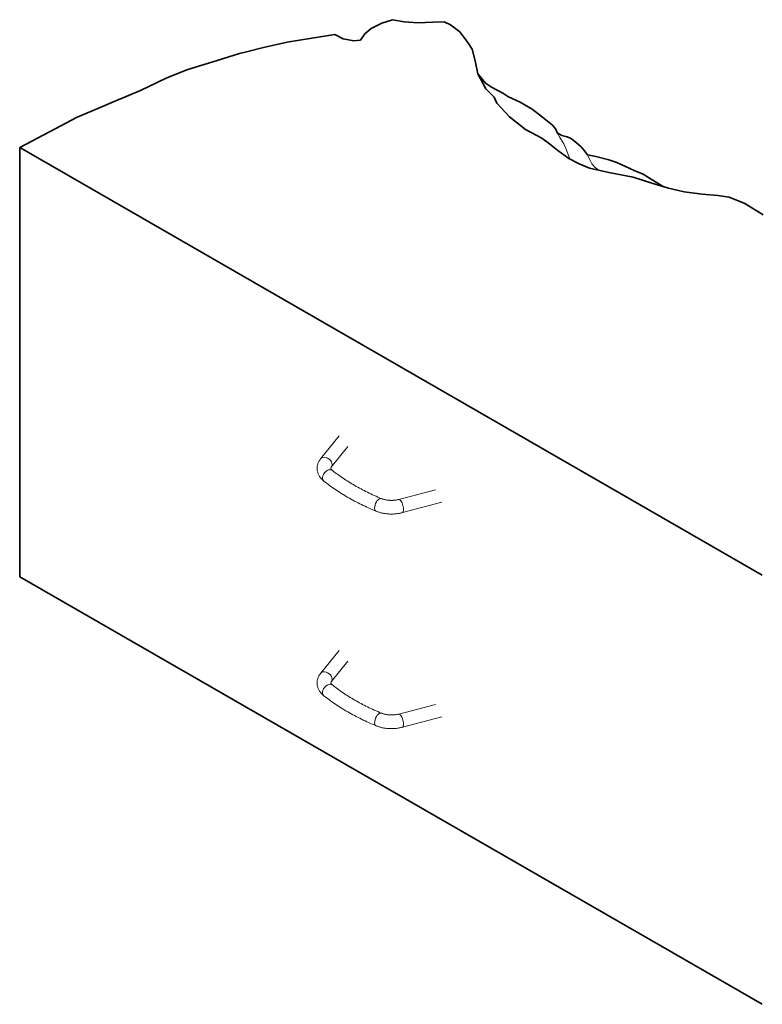
# Model space of a CAD drawing. Units: inches. Extents: x 754 to 893, y 263 to 443.
# Drawn here: x 778 to 786, y 302 to 312 of the extents above; entities that cross this region are included whole.
import ezdxf

# ---------------------------------------------------------------- set-up
doc = ezdxf.new("R2010")
doc.units = ezdxf.units.IN
doc.header["$LTSCALE"] = 50
doc.header["$MEASUREMENT"] = 0
for name, color, linetype, lineweight in [('Block Outlines', 7, 'Continuous', 35), ('Lift Hook', 148, 'Continuous', 13), ('Texture Lines', 250, 'Continuous', 13)]:
    doc.layers.add(name, color=color, linetype=linetype, lineweight=lineweight)

msp = doc.modelspace()

# ---------------------------------------------------------------- linework, layer by layer
at = {"layer": 'Block Outlines'}
for p, q in [((781.8984, 311.5601), (781.792, 311.525)), ((782.0166, 311.537), (781.8984, 311.5601)), ((782.1572, 311.5294), (782.0166, 311.537)), ((782.3053, 311.5345), (782.1572, 311.5294)), ((782.4189, 311.537), (782.3053, 311.5345)), ((782.4852, 311.5097), (782.4189, 311.537)), ((781.6829, 311.4714), (781.6207, 311.419)), ((781.792, 311.525), (781.6829, 311.4714)), ((782.5783, 311.4384), (782.4852, 311.5097)), ((782.6603, 311.3317), (782.5783, 311.4384)), ((780.8389, 311.3333), (780.599, 311.2787)), ((781.0861, 311.375), (780.8389, 311.3333)), ((781.3171, 311.4101), (781.0861, 311.375)), ((781.403, 311.3686), (781.3171, 311.4101)), ((781.5089, 311.3469), (781.403, 311.3686)), ((781.5781, 311.3552), (781.5089, 311.3469)), ((781.6207, 311.419), (781.5781, 311.3552)), ((782.7024, 311.2632), (782.6603, 311.3317)), ((780.4284, 311.2358), (780.3591, 311.2184)), ((780.599, 311.2787), (780.4284, 311.2358)), ((782.7333, 311.1451), (782.7024, 311.2632)), ((780.1321, 311.1495), (780.0027, 311.1093)), ((780.3591, 311.2184), (780.1321, 311.1495)), ((782.7592, 311.0157), (782.7333, 311.1451)), ((779.8358, 311.0574), (779.624, 310.9731)), ((780.0027, 311.1093), (779.8358, 311.0574)), ((779.624, 310.9731), (779.359, 310.8465)), ((782.8391, 310.8634), (782.7592, 311.0157)), ((782.7624, 311.0095), (782.8364, 310.9191)), ((779.359, 310.8465), (779.0941, 310.736)), ((782.8364, 310.9191), (782.898, 310.8789)), ((782.9233, 310.78), (782.8391, 310.8634)), ((782.898, 310.8789), (783.0128, 310.8199)), ((779.0941, 310.736), (778.9079, 310.6561)), ((782.9523, 310.7174), (782.9233, 310.78)), ((783.0128, 310.8199), (783.0682, 310.7833)), ((783.0682, 310.7833), (783.1872, 310.7289)), ((778.9079, 310.6561), (778.722, 310.5763)), ((783.0797, 310.5802), (782.9523, 310.7174)), ((783.1872, 310.7289), (783.3082, 310.6569)), ((783.3082, 310.6569), (783.4107, 310.5789)), ((778.722, 310.5763), (778.4442, 310.4304)), ((783.2413, 310.4517), (783.0797, 310.5802)), ((783.4107, 310.5789), (783.5133, 310.4962)), ((783.4033, 310.3659), (783.2413, 310.4517)), ((783.5133, 310.4962), (783.5456, 310.4558)), ((783.5456, 310.4558), (783.5577, 310.4195)), ((778.4442, 310.4304), (778.1424, 310.2719)), ((783.4817, 310.3087), (783.4033, 310.3659)), ((783.5577, 310.4195), (783.6068, 310.394)), ((783.6068, 310.394), (783.6608, 310.3784)), ((783.6608, 310.3784), (783.6991, 310.3611)), ((783.6991, 310.3611), (783.7566, 310.3172)), ((778.1424, 310.2719), (785.6264, 305.9622)), ((778.1424, 305.9455), (778.1424, 310.2719)), ((783.5674, 310.2417), (783.4817, 310.3087)), ((783.6777, 310.1603), (783.5674, 310.2417)), ((783.7566, 310.3172), (783.8016, 310.2771)), ((783.8016, 310.2771), (783.8341, 310.2386)), ((783.8341, 310.2386), (783.8653, 310.1976)), ((783.7808, 310.1088), (783.6777, 310.1603)), ((783.8653, 310.1976), (783.9498, 310.1815)), ((783.9498, 310.1815), (784.0784, 310.1462)), ((784.0784, 310.1462), (784.1589, 310.1223)), ((783.8865, 310.0643), (783.7808, 310.1088)), ((784.081, 310.0196), (783.8865, 310.0643)), ((784.1589, 310.1223), (784.248, 310.0789)), ((784.248, 310.0789), (784.3335, 310.0415)), ((784.3335, 310.0415), (784.4271, 310.0019)), ((784.3248, 309.9718), (784.081, 310.0196)), ((784.5142, 309.9129), (784.3248, 309.9718)), ((784.4271, 310.0019), (784.5068, 309.9513)), ((784.5068, 309.9513), (784.6107, 309.8899)), ((784.6805, 309.8623), (784.5142, 309.9129)), ((784.6107, 309.8899), (784.6335, 309.8766)), ((784.8405, 309.8262), (784.6805, 309.8623)), ((785.0204, 309.8014), (784.8405, 309.8262)), ((785.1782, 309.7895), (785.0204, 309.8014)), ((785.2916, 309.772), (785.1782, 309.7895)), ((785.4513, 309.7075), (785.2916, 309.772)), ((785.6365, 309.5942), (785.4513, 309.7075)), ((778.1424, 305.9455), (785.6264, 301.6357))]:
    msp.add_line(p, q, dxfattribs=at)
at = {"layer": 'Lift Hook'}
for p, q in [((781.1752, 307.1343), (781.3605, 307.3659)), ((781.2827, 307.0482), (781.4498, 307.2569)), ((782.3319, 306.8223), (781.9637, 306.7245)), ((782.3955, 306.6966), (781.9991, 306.5913)), ((781.1752, 304.9711), (781.3605, 305.2027)), ((781.2827, 304.885), (781.4498, 305.0937)), ((782.3319, 304.6591), (781.9637, 304.5613)), ((782.3955, 304.5334), (781.9991, 304.4281))]:
    msp.add_line(p, q, dxfattribs=at)
at = {"layer": 'Lift Hook', "flags": 128}
for points in [[(781.2076, 306.9098), (781.2016, 306.9147), (781.1958, 306.9199), (781.1902, 306.9252), (781.1847, 306.9308), (781.1795, 306.9366), (781.1746, 306.9426), (781.1698, 306.9489), (781.1654, 306.9553), (781.1612, 306.962), (781.1573, 306.9689), (781.1538, 306.976), (781.1506, 306.9833), (781.1478, 306.9908), (781.1454, 306.9985), (781.1434, 307.0063), (781.1418, 307.0143), (781.1407, 307.0223), (781.14, 307.0305), (781.1398, 307.0386), (781.14, 307.0468), (781.1408, 307.0549), (781.142, 307.0629), (781.1436, 307.0708), (781.1457, 307.0787), (781.1481, 307.0863), (781.151, 307.0938), (781.1542, 307.1011), (781.1578, 307.1082), (781.1617, 307.115), (781.1659, 307.1217), (781.1704, 307.1281), (781.1752, 307.1343)], [(781.2935, 307.0176), (781.2911, 307.0195), (781.289, 307.0214), (781.2871, 307.0232), (781.2854, 307.025), (781.2839, 307.0266), (781.2826, 307.0282), (781.2815, 307.0297), (781.2805, 307.031), (781.2798, 307.0322), (781.2792, 307.0333), (781.2787, 307.0343), (781.2783, 307.0351), (781.2779, 307.0364), (781.2777, 307.0373), (781.2776, 307.0384), (781.2777, 307.039), (781.2779, 307.0399), (781.2784, 307.0412), (781.2787, 307.042), (781.2792, 307.043), (781.2799, 307.0441), (781.2807, 307.0454), (781.2816, 307.0467), (781.2827, 307.0482)], [(781.7863, 306.734), (781.7686, 306.7415), (781.7509, 306.7491), (781.7334, 306.7567), (781.7161, 306.7645), (781.6989, 306.7724), (781.6818, 306.7804), (781.6649, 306.7884), (781.6481, 306.7966), (781.6314, 306.8048), (781.615, 306.8132), (781.5986, 306.8216), (781.5824, 306.8301), (781.5664, 306.8387), (781.5505, 306.8474), (781.5348, 306.8562), (781.5193, 306.8651), (781.5039, 306.874), (781.4887, 306.883), (781.4736, 306.8922), (781.4587, 306.9013), (781.444, 306.9106), (781.4294, 306.92), (781.415, 306.9294), (781.4008, 306.9389), (781.3868, 306.9485), (781.3729, 306.9582), (781.3592, 306.9679), (781.3457, 306.9777), (781.3324, 306.9876), (781.3192, 306.9975), (781.3062, 307.0075), (781.2935, 307.0176)], [(781.7333, 306.6068), (781.7146, 306.6147), (781.696, 306.6227), (781.6776, 306.6308), (781.6593, 306.639), (781.6411, 306.6473), (781.623, 306.6557), (781.6051, 306.6642), (781.5873, 306.6729), (781.5697, 306.6816), (781.5522, 306.6904), (781.5349, 306.6994), (781.5177, 306.7084), (781.5007, 306.7176), (781.4838, 306.7268), (781.4671, 306.7362), (781.4505, 306.7456), (781.4341, 306.7552), (781.4178, 306.7648), (781.4017, 306.7746), (781.3858, 306.7844), (781.37, 306.7943), (781.3544, 306.8044), (781.339, 306.8145), (781.3237, 306.8247), (781.3086, 306.835), (781.2936, 306.8454), (781.2789, 306.8559), (781.2643, 306.8665), (781.2498, 306.8772), (781.2356, 306.888), (781.2215, 306.8988), (781.2076, 306.9098)], [(781.9637, 306.7245), (781.9585, 306.7232), (781.9531, 306.722), (781.9477, 306.7208), (781.9421, 306.7198), (781.9365, 306.7188), (781.9308, 306.718), (781.925, 306.7173), (781.9192, 306.7166), (781.9133, 306.7161), (781.9074, 306.7157), (781.9014, 306.7154), (781.8954, 306.7153), (781.8895, 306.7152), (781.8835, 306.7152), (781.8775, 306.7154), (781.8716, 306.7157), (781.8656, 306.7161), (781.8598, 306.7166), (781.8539, 306.7172), (781.8481, 306.7179), (781.8424, 306.7187), (781.8368, 306.7197), (781.8312, 306.7207), (781.8257, 306.7218), (781.8204, 306.7231), (781.8151, 306.7244), (781.81, 306.7258), (781.8049, 306.7273), (781.8001, 306.7289), (781.7953, 306.7305), (781.7908, 306.7322), (781.7863, 306.734)], [(781.9991, 306.5913), (781.991, 306.5893), (781.9828, 306.5874), (781.9746, 306.5857), (781.9663, 306.5841), (781.9579, 306.5827), (781.9495, 306.5815), (781.941, 306.5804), (781.9325, 306.5795), (781.924, 306.5787), (781.9154, 306.5781), (781.9068, 306.5777), (781.8982, 306.5775), (781.8896, 306.5774), (781.881, 306.5774), (781.8724, 306.5777), (781.8638, 306.5781), (781.8553, 306.5786), (781.8467, 306.5794), (781.8382, 306.5803), (781.8298, 306.5813), (781.8213, 306.5825), (781.813, 306.5839), (781.8046, 306.5855), (781.7964, 306.5872), (781.7882, 306.589), (781.7801, 306.5911), (781.7721, 306.5933), (781.7641, 306.5957), (781.7563, 306.5982), (781.7485, 306.6009), (781.7409, 306.6037), (781.7333, 306.6068)], [(781.2076, 304.7465), (781.2016, 304.7515), (781.1958, 304.7566), (781.1902, 304.762), (781.1847, 304.7676), (781.1795, 304.7734), (781.1746, 304.7794), (781.1698, 304.7856), (781.1654, 304.7921), (781.1612, 304.7988), (781.1573, 304.8057), (781.1538, 304.8128), (781.1506, 304.8201), (781.1478, 304.8276), (781.1454, 304.8353), (781.1434, 304.8431), (781.1418, 304.8511), (781.1407, 304.8591), (781.14, 304.8672), (781.1398, 304.8754), (781.14, 304.8835), (781.1408, 304.8916), (781.142, 304.8997), (781.1436, 304.9076), (781.1457, 304.9154), (781.1481, 304.9231), (781.151, 304.9306), (781.1542, 304.9379), (781.1578, 304.9449), (781.1617, 304.9518), (781.1659, 304.9585), (781.1704, 304.9649), (781.1752, 304.9711)], [(781.2935, 304.8544), (781.2911, 304.8563), (781.289, 304.8582), (781.2871, 304.86), (781.2854, 304.8617), (781.2839, 304.8634), (781.2826, 304.865), (781.2815, 304.8664), (781.2805, 304.8678), (781.2798, 304.869), (781.2792, 304.8701), (781.2787, 304.871), (781.2783, 304.8719), (781.2779, 304.8732), (781.2777, 304.874), (781.2776, 304.8751), (781.2777, 304.8757), (781.2779, 304.8766), (781.2784, 304.878), (781.2787, 304.8788), (781.2792, 304.8798), (781.2799, 304.8809), (781.2807, 304.8821), (781.2816, 304.8835), (781.2827, 304.885)], [(781.7863, 304.5708), (781.7686, 304.5782), (781.7509, 304.5858), (781.7334, 304.5935), (781.7161, 304.6013), (781.6989, 304.6092), (781.6818, 304.6171), (781.6649, 304.6252), (781.6481, 304.6333), (781.6314, 304.6416), (781.615, 304.6499), (781.5986, 304.6584), (781.5824, 304.6669), (781.5664, 304.6755), (781.5505, 304.6842), (781.5348, 304.693), (781.5193, 304.7018), (781.5039, 304.7108), (781.4887, 304.7198), (781.4736, 304.7289), (781.4587, 304.7381), (781.444, 304.7474), (781.4294, 304.7567), (781.415, 304.7662), (781.4008, 304.7757), (781.3868, 304.7853), (781.3729, 304.7949), (781.3592, 304.8047), (781.3457, 304.8145), (781.3324, 304.8243), (781.3192, 304.8343), (781.3062, 304.8443), (781.2935, 304.8544)], [(781.7333, 304.4435), (781.7146, 304.4514), (781.696, 304.4594), (781.6776, 304.4675), (781.6593, 304.4757), (781.6411, 304.484), (781.623, 304.4925), (781.6051, 304.501), (781.5873, 304.5096), (781.5697, 304.5184), (781.5522, 304.5272), (781.5349, 304.5362), (781.5177, 304.5452), (781.5007, 304.5543), (781.4838, 304.5636), (781.4671, 304.5729), (781.4505, 304.5824), (781.4341, 304.5919), (781.4178, 304.6016), (781.4017, 304.6113), (781.3858, 304.6212), (781.37, 304.6311), (781.3544, 304.6411), (781.339, 304.6513), (781.3237, 304.6615), (781.3086, 304.6718), (781.2936, 304.6822), (781.2789, 304.6927), (781.2643, 304.7033), (781.2498, 304.714), (781.2356, 304.7247), (781.2215, 304.7356), (781.2076, 304.7465)], [(781.9637, 304.5613), (781.9585, 304.56), (781.9531, 304.5587), (781.9477, 304.5576), (781.9421, 304.5566), (781.9365, 304.5556), (781.9308, 304.5548), (781.925, 304.554), (781.9192, 304.5534), (781.9133, 304.5529), (781.9074, 304.5525), (781.9014, 304.5522), (781.8954, 304.552), (781.8895, 304.552), (781.8835, 304.552), (781.8775, 304.5522), (781.8716, 304.5524), (781.8656, 304.5528), (781.8598, 304.5533), (781.8539, 304.554), (781.8481, 304.5547), (781.8424, 304.5555), (781.8368, 304.5564), (781.8312, 304.5575), (781.8257, 304.5586), (781.8204, 304.5598), (781.8151, 304.5611), (781.81, 304.5626), (781.8049, 304.5641), (781.8001, 304.5656), (781.7953, 304.5673), (781.7908, 304.569), (781.7863, 304.5708)], [(781.9991, 304.4281), (781.991, 304.4261), (781.9828, 304.4242), (781.9746, 304.4224), (781.9663, 304.4209), (781.9579, 304.4195), (781.9495, 304.4182), (781.941, 304.4172), (781.9325, 304.4162), (781.924, 304.4155), (781.9154, 304.4149), (781.9068, 304.4145), (781.8982, 304.4142), (781.8896, 304.4141), (781.881, 304.4142), (781.8724, 304.4145), (781.8638, 304.4149), (781.8553, 304.4154), (781.8467, 304.4161), (781.8382, 304.417), (781.8298, 304.4181), (781.8213, 304.4193), (781.813, 304.4207), (781.8046, 304.4222), (781.7964, 304.4239), (781.7882, 304.4258), (781.7801, 304.4279), (781.7721, 304.4301), (781.7641, 304.4324), (781.7563, 304.435), (781.7485, 304.4377), (781.7409, 304.4405), (781.7333, 304.4435)]]:
    msp.add_lwpolyline(points, dxfattribs=at)
at = {"layer": 'Lift Hook'}
for centre, major_axis, ratio, start_param, end_param in [((781.2289, 307.0913), (0.0538, -0.0431), 0.742436, 0, 3.141593), ((781.2505, 306.9637), (0.0429, 0.0539), 0.662352, 0, 3.141593), ((781.7598, 306.6704), (0.0265, 0.0636), 0.479243, 0, 3.141593), ((781.9814, 306.6579), (-0.0177, 0.0666), 0.342303, 3.141593, 6.283185), ((781.2289, 304.928), (0.0538, -0.0431), 0.742436, 0, 3.141593), ((781.2505, 304.8004), (0.0429, 0.0539), 0.662352, 0, 3.141593), ((781.7598, 304.5072), (0.0265, 0.0636), 0.479243, 0, 3.141593), ((781.9814, 304.4947), (-0.0177, 0.0666), 0.342303, 3.141593, 6.283185)]:
    msp.add_ellipse(centre, major_axis=major_axis, ratio=ratio, start_param=start_param, end_param=end_param, dxfattribs=at)
at = {"layer": 'Texture Lines'}
for p, q in [((783.5577, 310.4195), (783.5846, 310.3739)), ((783.5846, 310.3739), (783.6257, 310.3086)), ((783.6257, 310.3086), (783.6449, 310.2617)), ((783.6449, 310.2617), (783.6771, 310.186)), ((783.6771, 310.186), (783.6882, 310.155)), ((783.8653, 310.1976), (783.8843, 310.1537)), ((783.8843, 310.1537), (783.9097, 310.1086)), ((783.9097, 310.1086), (783.9417, 310.0719)), ((783.9417, 310.0719), (783.9694, 310.051)), ((783.9694, 310.051), (783.9905, 310.0404))]:
    msp.add_line(p, q, dxfattribs=at)

doc.saveas('drawing.dxf')
